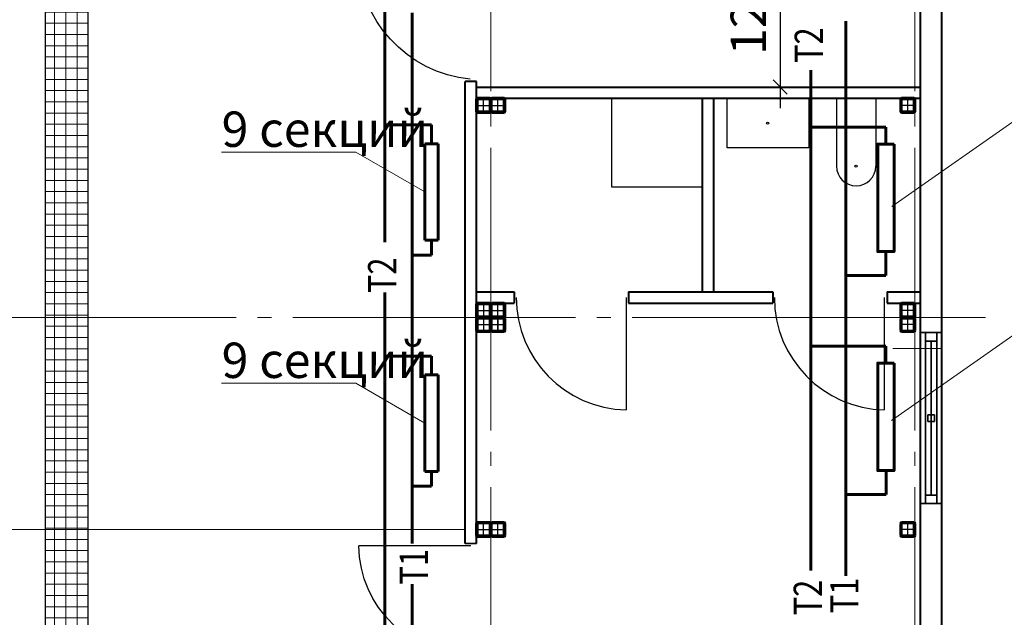
# Model space of a CAD drawing. Units: millimetres. Extents: x 41980 to 1500136, y 172811 to 394362.
# Drawn here: x 1110841 to 1117805, y 198349 to 202576 of the extents above; entities that cross this region are included whole.
import ezdxf

# ---------------------------------------------------------------- set-up
doc = ezdxf.new("R2010")
doc.units = ezdxf.units.MM
doc.header["$PDSIZE"] = 2000
doc.linetypes.add('ACAD_ISO02W100', pattern=[15, 12, -3])
doc.linetypes.add('GOST2.303 5', pattern=[24, 20, -1.5, 1, -1.5])
doc.layers.get('DefPoints').update_dxf_attribs({"color": 9})
for name, color, linetype in [('1DOOR', 2, 'Continuous'), ('1WALL', 7, 'Continuous'), ('1WALLW', 7, 'Continuous'), ('1WIND', 7, 'Continuous'), ('GLASS', 4, 'Continuous'), ('OBJEKT', 41, 'Continuous')]:
    doc.layers.add(name, color=color, linetype=linetype)
for name, color, linetype, lineweight in [('otopl', 144, 'Continuous', 40), ('Оси', 1, 'GOST2.303 5', 13), ('Основной', 7, 'Continuous', 40), ('Размеры', 6, 'Continuous', 9), ('Тонкая 0.15', 7, 'Continuous', 15), ('Штриховка', 141, 'Continuous', 5)]:
    doc.layers.add(name, color=color, linetype=linetype, lineweight=lineweight)
doc.styles.add('GOST 2.304', font='CS_Gost2304.shx', dxfattribs={"oblique": 15})
doc.styles.add('SPECIF', font='cs_gost2304.shx', dxfattribs={"width": 0.8, "oblique": 15})
doc.styles.add('TXT0', font='txt', dxfattribs={"width": 0.8})
doc.dimstyles.new('PS_TICK', dxfattribs={"dimscale": 100, "dimtxt": 2.5, "dimasz": 1, "dimexe": 2, "dimexo": 2, "dimgap": 1, "dimtad": 1, "dimdec": 0, "dimzin": 0, "dimtxsty": 'GOST 2.304', "dimblk": 'OBLIQUE', "dimcen": 2, "dimdle": 1.5, "dimse1": 1, "dimse2": 1, "dimclrd": 6, "dimclre": 6, "dimclrt": 6, "dimadec": 0, "dimazin": 2, "dimtfac": 1, "dimtdec": 0, "dimtmove": 1, "dimatfit": 3, "dimldrblk": 'OBLIQUE', "dimfxl": 1.25, "dimtolj": 1, "dimtzin": 0, "dimarcsym": 0})

# ---------------------------------------------------------------- blocks, each defined once
blk = doc.blocks.new('3DWIN002')
at = {"color": 0, "linetype": 'ByBlock', "invisible_edges": 5}
for points in [[(0.5, 0.5), (0.45, 0.5, 0.05), (-0.45, 0.5, 0.05), (-0.5, 0.5)], [(-0.45, 0.5, 0.05), (-0.5, 0.5), (-0.5, 0.5, 1), (-0.45, 0.5, 0.95)], [(-0.5, 0.5, 1), (-0.45, 0.5, 0.95), (0.45, 0.5, 0.95), (0.5, 0.5, 1)], [(0.45, 0.5, 0.95), (0.5, 0.5, 1), (0.5, 0.5), (0.45, 0.5, 0.05)], [(0.5, -0.5), (0.45, -0.5, 0.05), (-0.45, -0.5, 0.05), (-0.5, -0.5)], [(-0.45, -0.5, 0.05), (-0.5, -0.5), (-0.5, -0.5, 1), (-0.45, -0.5, 0.95)], [(-0.5, -0.5, 1), (-0.45, -0.5, 0.95), (0.45, -0.5, 0.95), (0.5, -0.5, 1)], [(0.45, -0.5, 0.95), (0.5, -0.5, 1), (0.5, -0.5), (0.45, -0.5, 0.05)]]:
    blk.add_3dface(points, dxfattribs=at)
at = {"color": 0, "linetype": 'ByBlock'}
for points in [[(-0.45, -0.5, 0.95), (-0.45, 0.5, 0.95), (-0.45, 0.5, 0.05), (-0.45, -0.5, 0.05)], [(-0.45, 0.5, 0.05), (-0.45, -0.5, 0.05), (0.45, -0.5, 0.05), (0.45, 0.5, 0.05)], [(0.45, 0.5, 0.95), (0.45, -0.5, 0.95), (-0.45, -0.5, 0.95), (-0.45, 0.5, 0.95)], [(0.45, -0.5, 0.05), (0.45, 0.5, 0.05), (0.45, 0.5, 0.95), (0.45, -0.5, 0.95)], [(-0.02, 0.3, 0.95), (-0.02, -0.3, 0.95), (-0.02, -0.3, 0.05), (-0.02, 0.3, 0.05)], [(0.02, 0.3, 0.95), (0.02, 0.3, 0.05), (-0.02, 0.3, 0.05), (-0.02, 0.3, 0.95)], [(0.02, 0.3, 0.95), (0.02, -0.3, 0.95), (0.02, -0.3, 0.05), (0.02, 0.3, 0.05)], [(0.02, -0.3, 0.95), (0.02, -0.3, 0.05), (-0.02, -0.3, 0.05), (-0.02, -0.3, 0.95)]]:
    blk.add_3dface(points, dxfattribs=at)
at = {"layer": 'GLASS'}
blk.add_3dface([(0.45, 0, 0.95), (0.45, 0, 0.05), (-0.45, 0, 0.05), (-0.45, 0, 0.95)], dxfattribs=at)
blk = doc.blocks.new('DR200101')
at = {"color": 0, "linetype": 'ByBlock'}
blk.add_line((0, 0.48), (0.9798, 0.48), dxfattribs=at)
blk.add_arc((0, 0.5), 0.98, 270, 358.83062, dxfattribs=at)
blk = doc.blocks.new('_Oblique')
at = {"color": 0, "linetype": 'ByBlock', "lineweight": -2}
blk.add_line((-0.5, -0.5), (0.5, 0.5), dxfattribs=at)
blk = doc.blocks.new('*D251')
at = {"layer": 'DefPoints', "color": 0, "lineweight": 60, "ltscale": 100}
for p in [(1116295.4, 203309.8), (1116219.7, 202099.8), (1116295.4, 202099.8)]:
    blk.add_point(p, dxfattribs=at)
at = {"layer": 'Размеры', "color": 6, "lineweight": -2, "ltscale": 100}
blk.add_line((1116219.7, 203459.8), (1116219.7, 201949.8), dxfattribs=at)
at = {"layer": 'Размеры', "color": 6, "lineweight": -2, "ltscale": 100, "xscale": 100, "yscale": 100, "zscale": 100}
for p, rotation in [((1116219.7, 203309.8), 90), ((1116219.7, 202099.8), 270)]:
    blk.add_blockref('_Oblique', p, dxfattribs=dict(at, rotation=rotation))
at = {"layer": 'Размеры', "color": 6, "ltscale": 100, "insert": (1115994.7, 202704.8), "char_height": 250, "attachment_point": 5, "rotation": 90, "style": 'GOST 2.304'}
blk.add_mtext('\\A1;1210', dxfattribs=at)

msp = doc.modelspace()

# ---------------------------------------------------------------- hatches: boundary and pattern name
at = {"layer": 'Штриховка', "ltscale": 100}
h = msp.add_hatch(dxfattribs=at)
h.set_pattern_fill('NET', color=256, scale=25, style=0)
h.set_pattern_definition([(0, (248043.185, -728.82), (0, 79.375), []), (90, (248043.185, -728.82), (-79.375, 5e-15), [])])
h.paths.add_polyline_path([(1111022.4, 203929.8), (1111022.4, 192429.8), (1111322.4, 192429.8), (1111322.4, 203929.8)])

# ---------------------------------------------------------------- linework, layer by layer
for p, q in [((1116618, 202019.8), (1116618, 201540.1)), ((1116895.8, 202019.8), (1116895.8, 201540.1))]:
    msp.add_line(p, q)
for points in [[(1115028.4, 202019.8), (1115670.4, 202019.8), (1115670.4, 201391.8), (1115028.4, 201391.8)], [(1115844.2, 202019.8), (1116422.8, 202019.8), (1116422.8, 201670.5), (1115844.2, 201670.5)]]:
    msp.add_lwpolyline(points, close=True)
at = {"color": 5, "lineweight": 60, "ltscale": 100}
for points in [[(1117025.9, 201696.1), (1116909.6, 201696.1), (1116909.6, 200936), (1117025.9, 200936)], [(1117025.9, 200146.7), (1116909.6, 200146.7), (1116909.6, 199386.7), (1117025.9, 199386.7)]]:
    msp.add_lwpolyline(points, close=True, dxfattribs=at)
for centre in [(1116131.2, 201844), (1116756.9, 201540.1)]:
    msp.add_circle(centre, 8)
msp.add_arc((1116756.9, 201540.1), 138.9, 180, 0)
at = {"layer": '1DOOR', "linetype": 'ByBlock', "extrusion": (0, 0, -1)}
msp.add_ellipse((1114049.2, 202972.5), major_axis=(-567, 620.7), ratio=0.944226, start_param=3.937196, end_param=5.487582, dxfattribs=at)
at = {"layer": '1WALL', "ltscale": 100}
msp.add_lwpolyline([(1111322.4, 203929.8), (1111322.4, 192429.8), (1111022.4, 192429.8), (1111022.4, 203929.8)], close=True, dxfattribs=at)
at = {"layer": 'OBJEKT', "linetype": 'GOST2.303 5', "lineweight": 25, "ltscale": 100, "extrusion": (0, 0, -1)}
for p, q in [((1114070.4, 201969.8), (1114174.4, 201969.8)), ((1114070.4, 201969.8), (1114174.4, 201969.8)), ((1114122.4, 201917.8), (1114122.4, 202021.8)), ((1114122.4, 201917.8), (1114122.4, 202021.8)), ((1114170.4, 201969.8), (1114274.4, 201969.8)), ((1114222.4, 201917.8), (1114222.4, 202021.8)), ((1114222.4, 200467.8), (1114222.4, 200571.8)), ((1114170.4, 200519.8), (1114274.4, 200519.8)), ((1114222.4, 200367.8), (1114222.4, 200471.8)), ((1114170.4, 200419.8), (1114274.4, 200419.8)), ((1114070.4, 198969.8), (1114174.4, 198969.8)), ((1114122.4, 198917.8), (1114122.4, 199021.8)), ((1114170.4, 198969.8), (1114274.4, 198969.8)), ((1114222.4, 198917.8), (1114222.4, 199021.8))]:
    msp.add_line(p, q, dxfattribs=at)
at = {"layer": 'OBJEKT', "color": 7, "linetype": 'Continuous', "lineweight": 60, "ltscale": 100, "extrusion": (0, 0, -1)}
for p, q in [((1114072.4, 202011.8), (1114072.4, 201927.8)), ((1114072.4, 202011.8), (1114072.4, 201927.8)), ((1114076.4, 202011.8), (1114076.4, 201927.8)), ((1114076.4, 202011.8), (1114076.4, 201927.8)), ((1114164.4, 202019.8), (1114080.4, 202019.8)), ((1114164.4, 202019.8), (1114080.4, 202019.8)), ((1114164.4, 202015.8), (1114080.4, 202015.8)), ((1114164.4, 202015.8), (1114080.4, 202015.8)), ((1114168.4, 201927.8), (1114168.4, 202011.8)), ((1114168.4, 201927.8), (1114168.4, 202011.8)), ((1114172.4, 201927.8), (1114172.4, 202011.8)), ((1114172.4, 201927.8), (1114172.4, 202011.8)), ((1114172.4, 202011.8), (1114172.4, 201927.8)), ((1114176.4, 202011.8), (1114176.4, 201927.8)), ((1114264.4, 202019.8), (1114180.4, 202019.8)), ((1114264.4, 202015.8), (1114180.4, 202015.8)), ((1114268.4, 201927.8), (1114268.4, 202011.8)), ((1114272.4, 201927.8), (1114272.4, 202011.8)), ((1114080.4, 201923.8), (1114164.4, 201923.8)), ((1114080.4, 201923.8), (1114164.4, 201923.8)), ((1114080.4, 201919.8), (1114164.4, 201919.8)), ((1114080.4, 201919.8), (1114164.4, 201919.8)), ((1114180.4, 201923.8), (1114264.4, 201923.8)), ((1114180.4, 201919.8), (1114264.4, 201919.8)), ((1114264.4, 200569.8), (1114180.4, 200569.8)), ((1114172.4, 200561.8), (1114172.4, 200477.8)), ((1114176.4, 200561.8), (1114176.4, 200477.8)), ((1114264.4, 200565.8), (1114180.4, 200565.8)), ((1114268.4, 200477.8), (1114268.4, 200561.8)), ((1114272.4, 200477.8), (1114272.4, 200561.8)), ((1114172.4, 200461.8), (1114172.4, 200377.8)), ((1114176.4, 200461.8), (1114176.4, 200377.8)), ((1114180.4, 200473.8), (1114264.4, 200473.8)), ((1114264.4, 200469.8), (1114180.4, 200469.8)), ((1114180.4, 200469.8), (1114264.4, 200469.8)), ((1114264.4, 200465.8), (1114180.4, 200465.8)), ((1114268.4, 200377.8), (1114268.4, 200461.8)), ((1114272.4, 200377.8), (1114272.4, 200461.8)), ((1114180.4, 200373.8), (1114264.4, 200373.8)), ((1114180.4, 200369.8), (1114264.4, 200369.8)), ((1114072.4, 199011.8), (1114072.4, 198927.8)), ((1114076.4, 199011.8), (1114076.4, 198927.8)), ((1114164.4, 199019.8), (1114080.4, 199019.8)), ((1114164.4, 199015.8), (1114080.4, 199015.8)), ((1114168.4, 198927.8), (1114168.4, 199011.8)), ((1114172.4, 198927.8), (1114172.4, 199011.8)), ((1114172.4, 199011.8), (1114172.4, 198927.8)), ((1114176.4, 199011.8), (1114176.4, 198927.8)), ((1114264.4, 199019.8), (1114180.4, 199019.8)), ((1114264.4, 199015.8), (1114180.4, 199015.8)), ((1114268.4, 198927.8), (1114268.4, 199011.8)), ((1114272.4, 198927.8), (1114272.4, 199011.8)), ((1114080.4, 198923.8), (1114164.4, 198923.8)), ((1114080.4, 198919.8), (1114164.4, 198919.8)), ((1114180.4, 198923.8), (1114264.4, 198923.8)), ((1114180.4, 198919.8), (1114264.4, 198919.8))]:
    msp.add_line(p, q, dxfattribs=at)
at = {"layer": 'OBJEKT', "linetype": 'GOST2.303 5', "lineweight": 25, "ltscale": 100}
for p, q in [((1117174.4, 201969.8), (1117070.4, 201969.8)), ((1117122.4, 201917.8), (1117122.4, 202021.8)), ((1114122.4, 200571.8), (1114122.4, 200467.8)), ((1114122.4, 200571.8), (1114122.4, 200467.8)), ((1117122.4, 200467.8), (1117122.4, 200571.8)), ((1114070.4, 200519.8), (1114174.4, 200519.8)), ((1114070.4, 200519.8), (1114174.4, 200519.8)), ((1117174.4, 200519.8), (1117070.4, 200519.8)), ((1114122.4, 200471.8), (1114122.4, 200367.8)), ((1114222.4, 200471.8), (1114222.4, 200367.8)), ((1117122.4, 200367.8), (1117122.4, 200471.8)), ((1114070.4, 200419.8), (1114174.4, 200419.8)), ((1114170.4, 200419.8), (1114274.4, 200419.8)), ((1117174.4, 200419.8), (1117070.4, 200419.8)), ((1117174.4, 198969.8), (1117070.4, 198969.8)), ((1117122.4, 198917.8), (1117122.4, 199021.8))]:
    msp.add_line(p, q, dxfattribs=at)
at = {"layer": 'OBJEKT', "color": 7, "linetype": 'Continuous', "lineweight": 60, "ltscale": 100}
for p, q in [((1117072.4, 201927.8), (1117072.4, 202011.8)), ((1117076.4, 201927.8), (1117076.4, 202011.8)), ((1117080.4, 202019.8), (1117164.4, 202019.8)), ((1117080.4, 202015.8), (1117164.4, 202015.8)), ((1117168.4, 202011.8), (1117168.4, 201927.8)), ((1117172.4, 202011.8), (1117172.4, 201927.8)), ((1117164.4, 201923.8), (1117080.4, 201923.8)), ((1117164.4, 201919.8), (1117080.4, 201919.8)), ((1114080.4, 200569.8), (1114164.4, 200569.8)), ((1114080.4, 200569.8), (1114164.4, 200569.8)), ((1117080.4, 200569.8), (1117164.4, 200569.8)), ((1114072.4, 200477.8), (1114072.4, 200561.8)), ((1114072.4, 200477.8), (1114072.4, 200561.8)), ((1114076.4, 200477.8), (1114076.4, 200561.8)), ((1114076.4, 200477.8), (1114076.4, 200561.8)), ((1114080.4, 200565.8), (1114164.4, 200565.8)), ((1114080.4, 200565.8), (1114164.4, 200565.8)), ((1114168.4, 200561.8), (1114168.4, 200477.8)), ((1114168.4, 200561.8), (1114168.4, 200477.8)), ((1114172.4, 200561.8), (1114172.4, 200477.8)), ((1114172.4, 200561.8), (1114172.4, 200477.8)), ((1117072.4, 200477.8), (1117072.4, 200561.8)), ((1117076.4, 200477.8), (1117076.4, 200561.8)), ((1117080.4, 200565.8), (1117164.4, 200565.8)), ((1117168.4, 200561.8), (1117168.4, 200477.8)), ((1117172.4, 200561.8), (1117172.4, 200477.8)), ((1114072.4, 200377.8), (1114072.4, 200461.8)), ((1114076.4, 200377.8), (1114076.4, 200461.8)), ((1114164.4, 200473.8), (1114080.4, 200473.8)), ((1114164.4, 200473.8), (1114080.4, 200473.8)), ((1114164.4, 200469.8), (1114080.4, 200469.8)), ((1114164.4, 200469.8), (1114080.4, 200469.8)), ((1114080.4, 200469.8), (1114164.4, 200469.8)), ((1114080.4, 200465.8), (1114164.4, 200465.8)), ((1114168.4, 200461.8), (1114168.4, 200377.8)), ((1114172.4, 200461.8), (1114172.4, 200377.8)), ((1114172.4, 200377.8), (1114172.4, 200461.8)), ((1114176.4, 200377.8), (1114176.4, 200461.8)), ((1114180.4, 200469.8), (1114264.4, 200469.8)), ((1114180.4, 200465.8), (1114264.4, 200465.8)), ((1114268.4, 200461.8), (1114268.4, 200377.8)), ((1114272.4, 200461.8), (1114272.4, 200377.8)), ((1117072.4, 200377.8), (1117072.4, 200461.8)), ((1117076.4, 200377.8), (1117076.4, 200461.8)), ((1117164.4, 200473.8), (1117080.4, 200473.8)), ((1117080.4, 200469.8), (1117164.4, 200469.8)), ((1117164.4, 200469.8), (1117080.4, 200469.8)), ((1117080.4, 200465.8), (1117164.4, 200465.8)), ((1117168.4, 200461.8), (1117168.4, 200377.8)), ((1117172.4, 200461.8), (1117172.4, 200377.8)), ((1114164.4, 200373.8), (1114080.4, 200373.8)), ((1114164.4, 200369.8), (1114080.4, 200369.8)), ((1114264.4, 200373.8), (1114180.4, 200373.8)), ((1114264.4, 200369.8), (1114180.4, 200369.8)), ((1117164.4, 200373.8), (1117080.4, 200373.8)), ((1117164.4, 200369.8), (1117080.4, 200369.8)), ((1117072.4, 198927.8), (1117072.4, 199011.8)), ((1117076.4, 198927.8), (1117076.4, 199011.8)), ((1117080.4, 199019.8), (1117164.4, 199019.8)), ((1117080.4, 199015.8), (1117164.4, 199015.8)), ((1117168.4, 199011.8), (1117168.4, 198927.8)), ((1117172.4, 199011.8), (1117172.4, 198927.8)), ((1117164.4, 198923.8), (1117080.4, 198923.8)), ((1117164.4, 198919.8), (1117080.4, 198919.8))]:
    msp.add_line(p, q, dxfattribs=at)
at = {"layer": 'OBJEKT', "color": 5, "linetype": 'ACAD_ISO02W100', "lineweight": 60, "ltscale": 100}
for p, q in [((1113706.9, 201015.5), (1113706.9, 201699)), ((1113706.9, 201699), (1113801.9, 201699)), ((1113801.9, 201699), (1113801.9, 201015.5)), ((1113801.9, 201015.5), (1113706.9, 201015.5)), ((1113706.9, 199380.8), (1113706.9, 200064.3)), ((1113706.9, 200064.3), (1113801.9, 200064.3)), ((1113801.9, 200064.3), (1113801.9, 199380.8)), ((1113801.9, 199380.8), (1113706.9, 199380.8))]:
    msp.add_line(p, q, dxfattribs=at)
at = {"layer": 'OBJEKT', "color": 250, "lineweight": 13, "ltscale": 100}
msp.add_line((1117362.4, 200249.2), (1117015.6, 200249.2), dxfattribs=at)
at = {"layer": 'OBJEKT', "color": 7, "linetype": 'Continuous', "lineweight": 60, "ltscale": 100, "extrusion": (0, 0, -1)}
for centre, radius, start, end in [((-1114080.4, 202011.8), 8, 0, 90), ((-1114080.4, 202011.8), 8, 0, 90), ((-1114080.4, 202011.8), 4, 0, 90), ((-1114080.4, 202011.8), 4, 0, 90), ((-1114164.4, 202011.8), 8, 90, 180), ((-1114164.4, 202011.8), 8, 90, 180), ((-1114164.4, 202011.8), 4, 90, 180), ((-1114164.4, 202011.8), 4, 90, 180), ((-1114180.4, 202011.8), 8, 0, 90), ((-1114180.4, 202011.8), 4, 0, 90), ((-1114264.4, 202011.8), 8, 90, 180), ((-1114264.4, 202011.8), 4, 90, 180), ((-1114080.4, 201927.8), 8, 270, 0), ((-1114080.4, 201927.8), 8, 270, 0), ((-1114080.4, 201927.8), 4, 270, 0), ((-1114080.4, 201927.8), 4, 270, 0), ((-1114164.4, 201927.8), 4, 180, 270), ((-1114164.4, 201927.8), 8, 180, 270), ((-1114164.4, 201927.8), 4, 180, 270), ((-1114164.4, 201927.8), 8, 180, 270), ((-1114180.4, 201927.8), 8, 270, 0), ((-1114180.4, 201927.8), 4, 270, 0), ((-1114264.4, 201927.8), 4, 180, 270), ((-1114264.4, 201927.8), 8, 180, 270), ((-1114180.4, 200561.8), 8, 0, 90), ((-1114264.4, 200561.8), 8, 90, 180), ((-1114180.4, 200561.8), 4, 0, 90), ((-1114264.4, 200561.8), 4, 90, 180), ((-1114180.4, 200477.8), 8, 270, 0), ((-1114180.4, 200461.8), 8, 0, 90), ((-1114180.4, 200477.8), 4, 270, 0), ((-1114180.4, 200461.8), 4, 0, 90), ((-1114264.4, 200477.8), 4, 180, 270), ((-1114264.4, 200477.8), 8, 180, 270), ((-1114264.4, 200461.8), 8, 90, 180), ((-1114264.4, 200461.8), 4, 90, 180), ((-1114180.4, 200377.8), 8, 270, 0), ((-1114180.4, 200377.8), 4, 270, 0), ((-1114264.4, 200377.8), 4, 180, 270), ((-1114264.4, 200377.8), 8, 180, 270), ((-1114080.4, 199011.8), 8, 0, 90), ((-1114080.4, 199011.8), 4, 0, 90), ((-1114164.4, 199011.8), 8, 90, 180), ((-1114164.4, 199011.8), 4, 90, 180), ((-1114180.4, 199011.8), 8, 0, 90), ((-1114180.4, 199011.8), 4, 0, 90), ((-1114264.4, 199011.8), 8, 90, 180), ((-1114264.4, 199011.8), 4, 90, 180), ((-1114080.4, 198927.8), 8, 270, 0), ((-1114080.4, 198927.8), 4, 270, 0), ((-1114164.4, 198927.8), 4, 180, 270), ((-1114164.4, 198927.8), 8, 180, 270), ((-1114180.4, 198927.8), 8, 270, 0), ((-1114180.4, 198927.8), 4, 270, 0), ((-1114264.4, 198927.8), 4, 180, 270), ((-1114264.4, 198927.8), 8, 180, 270)]:
    msp.add_arc(centre, radius, start, end, dxfattribs=at)
at = {"layer": 'OBJEKT', "color": 7, "linetype": 'Continuous', "lineweight": 60, "ltscale": 100}
for centre, radius, start, end in [((1117080.4, 202011.8), 8, 90, 180), ((1117080.4, 202011.8), 4, 90, 180), ((1117164.4, 202011.8), 8, 0, 90), ((1117164.4, 202011.8), 4, 0, 90), ((1117080.4, 201927.8), 8, 180, 270), ((1117080.4, 201927.8), 4, 180, 270), ((1117164.4, 201927.8), 4, 270, 0), ((1117164.4, 201927.8), 8, 270, 0), ((1114080.4, 200561.8), 8, 90, 180), ((1114080.4, 200561.8), 8, 90, 180), ((1114164.4, 200561.8), 8, 0, 90), ((1114164.4, 200561.8), 8, 0, 90), ((1117080.4, 200561.8), 8, 90, 180), ((1117164.4, 200561.8), 8, 0, 90), ((1114080.4, 200561.8), 4, 90, 180), ((1114080.4, 200561.8), 4, 90, 180), ((1114164.4, 200561.8), 4, 0, 90), ((1114164.4, 200561.8), 4, 0, 90), ((1117080.4, 200561.8), 4, 90, 180), ((1117164.4, 200561.8), 4, 0, 90), ((1114080.4, 200477.8), 8, 180, 270), ((1114080.4, 200477.8), 8, 180, 270), ((1114080.4, 200461.8), 8, 90, 180), ((1114080.4, 200477.8), 4, 180, 270), ((1114080.4, 200477.8), 4, 180, 270), ((1114080.4, 200461.8), 4, 90, 180), ((1114164.4, 200477.8), 4, 270, 0), ((1114164.4, 200477.8), 8, 270, 0), ((1114164.4, 200477.8), 4, 270, 0), ((1114164.4, 200477.8), 8, 270, 0), ((1114164.4, 200461.8), 8, 0, 90), ((1114164.4, 200461.8), 4, 0, 90), ((1114180.4, 200461.8), 8, 90, 180), ((1114180.4, 200461.8), 4, 90, 180), ((1114264.4, 200461.8), 8, 0, 90), ((1114264.4, 200461.8), 4, 0, 90), ((1117080.4, 200477.8), 8, 180, 270), ((1117080.4, 200461.8), 8, 90, 180), ((1117080.4, 200477.8), 4, 180, 270), ((1117080.4, 200461.8), 4, 90, 180), ((1117164.4, 200477.8), 4, 270, 0), ((1117164.4, 200477.8), 8, 270, 0), ((1117164.4, 200461.8), 8, 0, 90), ((1117164.4, 200461.8), 4, 0, 90), ((1114080.4, 200377.8), 8, 180, 270), ((1114080.4, 200377.8), 4, 180, 270), ((1114164.4, 200377.8), 4, 270, 0), ((1114164.4, 200377.8), 8, 270, 0), ((1114180.4, 200377.8), 8, 180, 270), ((1114180.4, 200377.8), 4, 180, 270), ((1114264.4, 200377.8), 4, 270, 0), ((1114264.4, 200377.8), 8, 270, 0), ((1117080.4, 200377.8), 8, 180, 270), ((1117080.4, 200377.8), 4, 180, 270), ((1117164.4, 200377.8), 4, 270, 0), ((1117164.4, 200377.8), 8, 270, 0), ((1117080.4, 199011.8), 8, 90, 180), ((1117080.4, 199011.8), 4, 90, 180), ((1117164.4, 199011.8), 8, 0, 90), ((1117164.4, 199011.8), 4, 0, 90), ((1117080.4, 198927.8), 8, 180, 270), ((1117080.4, 198927.8), 4, 180, 270), ((1117164.4, 198927.8), 4, 270, 0), ((1117164.4, 198927.8), 8, 270, 0)]:
    msp.add_arc(centre, radius, start, end, dxfattribs=at)
at = {"layer": 'otopl', "color": 5, "lineweight": 13}
for p, q in [((1112269.2, 201638.8), (1113219.3, 201638.8)), ((1112269.2, 200004.1), (1113219.3, 200004.1))]:
    msp.add_line(p, q, dxfattribs=at)
at = {"layer": 'Оси', "linetype": 'GOST2.303 5', "ltscale": 100}
for p, q in [((1114172.4, 206469.8), (1114172.4, 188469.8)), ((1117172.4, 206469.8), (1117172.4, 188469.8)), ((1117172.4, 200469.8), (1102172.4, 200469.8)), ((1117672.4, 200469.8), (1117172.4, 200469.8))]:
    msp.add_line(p, q, dxfattribs=at)
at = {"layer": 'Основной', "ltscale": 100}
for p, q in [((1117212.4, 191429.8), (1117212.4, 206509.8)), ((1114072.4, 202139.5), (1113992.4, 202139.5)), ((1113992.4, 198870.1), (1113992.4, 202139.5)), ((1114072.4, 198870.1), (1114072.4, 202139.5)), ((1114072.4, 202099.8), (1117212.4, 202099.8)), ((1114072.4, 202019.8), (1117212.4, 202019.8)), ((1115670.4, 200649.8), (1115670.4, 202019.8)), ((1115750.4, 200649.8), (1115750.4, 202019.8)), ((1114072.4, 200649.8), (1114337.3, 200649.8)), ((1114337.3, 200649.8), (1114337.3, 200569.8)), ((1115147.3, 200649.8), (1115147.3, 200569.8)), ((1115147.3, 200649.8), (1116167.3, 200649.8)), ((1116167.3, 200649.8), (1116167.3, 200569.8)), ((1116977.3, 200649.8), (1116977.3, 200569.8)), ((1116977.3, 200649.8), (1117212.4, 200649.8)), ((1114072.4, 200569.8), (1114337.3, 200569.8)), ((1115147.3, 200569.8), (1116167.3, 200569.8)), ((1116977.3, 200569.8), (1117212.4, 200569.8))]:
    msp.add_line(p, q, dxfattribs=at)
msp.add_lwpolyline([(1116182.4, 191279.8), (1117362.4, 191279.8), (1117362.4, 206659.8), (1112672.4, 206659.8)], dxfattribs=at)
at = {"layer": 'Тонкая 0.15', "color": 5, "lineweight": 60, "ltscale": 100}
for p, q in [((1113422.6, 204606.2), (1113422.6, 201003.1)), ((1113617.3, 198870.9), (1113617.3, 202623.6)), ((1116683.1, 198641.3), (1116683.1, 202565.6)), ((1116437.8, 202219.8), (1116437.8, 198679)), ((1113754.4, 201831.6), (1113419.6, 201831.6)), ((1113754.4, 201699), (1113754.4, 201831.6)), ((1116966.5, 201815.8), (1116436.5, 201815.8)), ((1116966.5, 201696.1), (1116966.5, 201815.8)), ((1113754.4, 200910.7), (1113754.4, 201015.5)), ((1116967.8, 200936), (1116967.8, 200767.2)), ((1113617.3, 200910.7), (1113754.4, 200910.7)), ((1116681.8, 200767.2), (1116967.8, 200767.2)), ((1113422.6, 200645.1), (1113422.6, 198133.9)), ((1116967.8, 200266.4), (1116437.8, 200266.4)), ((1116967.8, 200146.7), (1116967.8, 200266.4)), ((1113754.4, 200196.9), (1113419.6, 200196.9)), ((1113754.4, 200064.3), (1113754.4, 200196.9)), ((1116969, 199386.7), (1116969, 199217.8)), ((1113754.4, 199276), (1113754.4, 199380.8)), ((1113617.3, 199276), (1113754.4, 199276)), ((1116683.1, 199217.8), (1116969, 199217.8)), ((1113617.3, 197208.3), (1113617.3, 198584))]:
    msp.add_line(p, q, dxfattribs=at)
at = {"layer": 'Тонкая 0.15', "color": 5, "ltscale": 100}
for p, q in [((1117010.3, 201255.5), (1118277.8, 202143)), ((1113706.9, 201357.3), (1113219.3, 201638.8)), ((1117007.2, 199741.4), (1118274.7, 200628.9)), ((1113706.9, 199722.6), (1113219.3, 200004.1))]:
    msp.add_line(p, q, dxfattribs=at)
at = {"layer": 'Тонкая 0.15', "ltscale": 100}
msp.add_line((1108272.4, 198969.8), (1113992.4, 198969.8), dxfattribs=at)

# ---------------------------------------------------------------- block references
at = {"layer": '1DOOR', "ltscale": 100, "yscale": -810, "zscale": 2070}
for p, xscale, rotation in [((1114741.2, 200609.8), -810, 90), ((1116567.5, 200609.8), -810, 90), ((1114032.4, 198465.1), 810, 180)]:
    msp.add_blockref('DR200101', p, dxfattribs=dict(at, xscale=xscale, rotation=rotation))
at = {"layer": '1WIND', "ltscale": 100, "xscale": 1210, "yscale": 80, "zscale": 1210, "rotation": 270}
msp.add_blockref('3DWIN002', (1117287.4, 199757.5), dxfattribs=at)

# ---------------------------------------------------------------- texts
at = {"color": 5, "style": 'TXT0', "oblique": 15, "width": 0.8}
for s, p in [('Т2', (1116522.5, 202269.8)), ('Т2', (1113504.7, 200641.8)), ('Т1', (1113727.7, 198580.6)), ('Т2', (1116515.5, 198362.4)), ('Т1', (1116773.5, 198378))]:
    msp.add_text(s, height=200, rotation=90, dxfattribs=at).set_placement(p)
at = {"layer": 'Тонкая 0.15', "color": 5, "ltscale": 100, "char_height": 250, "width": 2389.68, "attachment_point": 1, "style": 'SPECIF'}
for insert in [(1112269.2, 201926.3), (1112269.2, 200291.6)]:
    msp.add_mtext('9 секций', dxfattribs=dict(at, insert=insert))

# ---------------------------------------------------------------- dimensions: what is measured, and where the dimension line sits
at = {"layer": 'Размеры', "ltscale": 100}
dim = msp.add_linear_dim(base=(1116219.7, 202099.8), p1=(1116295.4, 203309.8), p2=(1116295.4, 202099.8), angle=90, dimstyle='PS_TICK', override={"dimscale": 100, "dimlfac": 1, "dimtxsty": 'GOST 2.304', "dimtolj": 1}, dxfattribs=at)
dim.commit()
dim.dimension.update_dxf_attribs({"geometry": '*D251', "text_midpoint": (1115994.7, 202704.8)})

# ---------------------------------------------------------------- meshes
at = {"layer": '1WALLW', "ltscale": 100}
mesh = msp.add_polyface(dxfattribs=at)
corners = [(1114072.4, 202139.5), (1113992.4, 202139.5), (1114072.4, 203049.5), (1113992.4, 203049.5)]
mesh.append_faces([[corners[k] for k in face] for face in [(0, 1), (2, 3)]])
mesh = msp.add_polyface(dxfattribs=at)
corners = [(1115147.3, 200649.8), (1115147.3, 200569.8), (1114337.3, 200649.8), (1114337.3, 200569.8)]
mesh.append_faces([[corners[k] for k in face] for face in [(0, 1), (2, 3)]])
mesh = msp.add_polyface(dxfattribs=at)
corners = [(1116977.3, 200649.8), (1116977.3, 200569.8), (1116167.3, 200649.8), (1116167.3, 200569.8)]
mesh.append_faces([[corners[k] for k in face] for face in [(0, 1), (2, 3)]])
mesh = msp.add_polyface(dxfattribs=at)
corners = [(1117212.4, 200362.5), (1117362.4, 200362.5), (1117212.4, 199152.5), (1117362.4, 199152.5), (1117212.4, 200362.5), (1117212.4, 199152.5), (1117362.4, 200362.5), (1117362.4, 199152.5)]
mesh.append_faces([[corners[k] for k in face] for face in [(0, 1), (2, 3), (4, 5), (6, 7)]])
mesh = msp.add_polyface(dxfattribs=at)
corners = [(1114072.4, 198060.1), (1113992.4, 198060.1), (1114072.4, 198870.1), (1113992.4, 198870.1)]
mesh.append_faces([[corners[k] for k in face] for face in [(0, 1), (2, 3)]])

doc.saveas('drawing.dxf')
